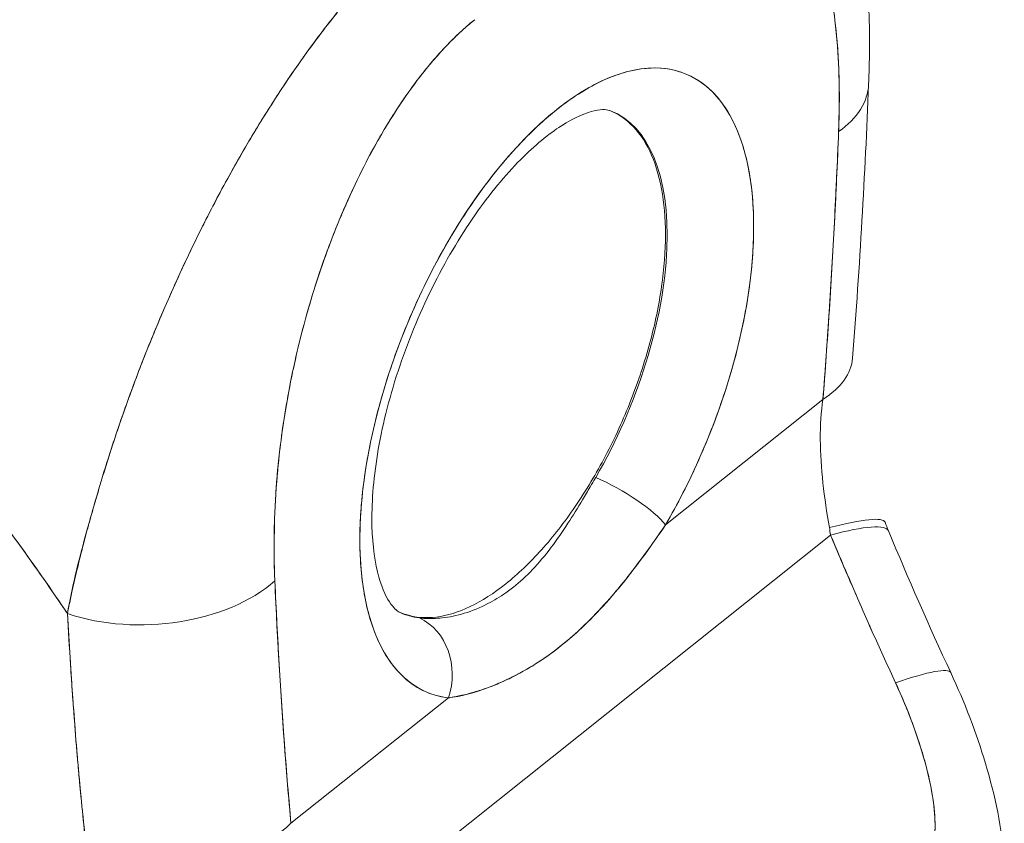
# Model space of a CAD drawing. Units: inches. Extents: x 16 to 364, y 7 to 225.
# Drawn here: x 347 to 348, y 159 to 159 of the extents above; entities that cross this region are included whole.
import ezdxf

# ---------------------------------------------------------------- set-up
doc = ezdxf.new("R2010")
doc.units = ezdxf.units.IN
doc.header["$LTSCALE"] = 22
doc.header["$MEASUREMENT"] = 0
doc.layers.add('Visible (ANSI)', color=7, linetype='Continuous', lineweight=5)

msp = doc.modelspace()

# ---------------------------------------------------------------- linework, layer by layer
at = {"layer": 'Visible (ANSI)'}
for p, q in [((347.93202, 158.84503), (347.80863, 158.74676)), ((347.80864, 158.74676), (347.93202, 158.84503)), ((347.57129, 158.4466), (347.93807, 158.73872)), ((347.93807, 158.73872), (347.57129, 158.4466)), ((347.50727, 158.61066), (347.50727, 158.61066)), ((347.51489, 158.51282), (347.63828, 158.61109)), ((347.63828, 158.61109), (347.51489, 158.51282))]:
    msp.add_line(p, q, dxfattribs=at)
for centre, major_axis, ratio, start_param, end_param in [((347.72329, 158.85768), (-0.10161, -0.24224), 0.479925, 1.303913, 6.418382), ((347.84422, 159.09686), (0.12363, -0.00505), 0.537689, 5.677642, 6.28319), ((347.84422, 159.09686), (0.12363, -0.00505), 0.537689, 5.677642, 6.28319), ((347.68458, 158.87392), (0.08248, 0.19662), 0.479925, 4.445506, 6.301273), ((347.83192, 158.88702), (0.12335, -0.00969), 0.497127, 5.697087, 6.283181), ((347.76859, 158.76356), (0.04276, -0.02492), 0.23137, 0.515891, 2.053636), ((347.76859, 158.76356), (-0.04276, 0.02492), 0.23137, 3.657484, 5.195228), ((347.86518, 158.7045), (0.11556, 0.04423), 0.125496, 0, 0.852475), ((347.86919, 158.69445), (0.11423, 0.04756), 0.153353, 0.000003, 0.861333), ((347.86919, 158.69445), (0.11423, 0.04756), 0.153353, 0.000002, 0.861331), ((348.05501, 158.79888), (0.02304, 0.17177), 0.690964, 1.983713, 2.019426), ((348.05493, 158.7989), (0.02296, 0.1718), 0.690473, 1.983417, 2.019125), ((347.40212, 158.74475), (0.12361, 0.00564), 0.616623, 4.154181, 5.627611), ((347.40212, 158.74475), (-0.12361, -0.00564), 0.616623, 1.012589, 2.486018), ((347.35584, 158.69892), (-0.03712, -0.00003), 0.578191, 1.129261, 1.131312), ((347.68458, 158.87392), (-0.08248, -0.19662), 0.479925, 6.265097, 6.418382), ((347.59824, 158.62788), (0.00597, 0.04913), 0.869305, 4.470809, 6.008557), ((347.59824, 158.62788), (0.00597, 0.04913), 0.869304, 4.470811, 6.008555), ((347.35587, 158.6747), (0.03712, 0.00003), 0.578192, 4.295649, 4.296528), ((347.92008, 158.57867), (0.11217, 0.05223), 0.118364, 6.283181, 7.138906), ((347.92008, 158.57867), (0.11217, 0.05223), 0.118364, 6.283181, 7.138906), ((347.41479, 158.55481), (-0.12322, -0.01132), 0.651332, 1.01299, 2.456836)]:
    msp.add_ellipse(centre, major_axis=major_axis, ratio=ratio, start_param=start_param, end_param=end_param, dxfattribs=at)
for points, knots in [([(347.92015, 159.33785), (347.93722, 159.3096), (347.94846, 159.27855), (347.9652, 159.20614), (347.96878, 159.16328), (347.96844, 159.10991), (347.96823, 159.1009), (347.96786, 159.09181)], [0, 0, 0, 0, 0.498866, 0.498866, 1.121889, 1.121889, 1.24726, 1.24726, 1.24726, 1.24726]), ([(347.94433, 159.05487), (347.94524, 159.0827), (347.94476, 159.10771), (347.94275, 159.12987), (347.94073, 159.15203), (347.93718, 159.17133), (347.93256, 159.18786), (347.92794, 159.2044), (347.92226, 159.21816), (347.91579, 159.22944), (347.90932, 159.24071), (347.90205, 159.2495), (347.89425, 159.25608), (347.88646, 159.26266), (347.87813, 159.26703), (347.86947, 159.26945), (347.86082, 159.27187), (347.85183, 159.27235), (347.84268, 159.27109), (347.83352, 159.26984), (347.82419, 159.26684), (347.81488, 159.26238), (347.80557, 159.25792), (347.79628, 159.25199), (347.78695, 159.2445)], [0, 0, 0, 0, 0.125, 0.125, 0.125, 0.25, 0.25, 0.25, 0.375, 0.375, 0.375, 0.5, 0.5, 0.5, 0.625, 0.625, 0.625, 0.75, 0.75, 0.75, 0.875, 0.875, 0.875, 1, 1, 1, 1]), ([(347.94433, 159.05487), (347.94454, 159.0601), (347.94469, 159.0653), (347.94478, 159.07045), (347.94488, 159.07611), (347.94491, 159.08171), (347.94486, 159.08725), (347.9448, 159.09334), (347.94465, 159.09935), (347.9444, 159.10526), (347.94413, 159.11179), (347.94373, 159.11821), (347.94322, 159.12451), (347.94265, 159.1315), (347.94193, 159.13834), (347.94105, 159.14502), (347.9404, 159.14999), (347.93966, 159.15486), (347.93884, 159.15963), (347.93843, 159.162), (347.938, 159.16434), (347.93755, 159.16665), (347.93603, 159.17441), (347.93427, 159.18187), (347.93225, 159.18899), (347.93001, 159.19689), (347.92745, 159.20438), (347.92457, 159.21139), (347.9214, 159.21912), (347.91783, 159.22626), (347.91385, 159.23272), (347.91282, 159.23438), (347.91177, 159.236), (347.9107, 159.23757), (347.90746, 159.24228), (347.90399, 159.24658), (347.90027, 159.25043), (347.89578, 159.25508), (347.89094, 159.25905), (347.88577, 159.26226), (347.88116, 159.26512), (347.87629, 159.26738), (347.87116, 159.26897), (347.86694, 159.27028), (347.86255, 159.27113), (347.85802, 159.27152), (347.8576, 159.27155), (347.85719, 159.27158), (347.85677, 159.27161), (347.85231, 159.2719), (347.8477, 159.27174), (347.84298, 159.27112), (347.83873, 159.27055), (347.83439, 159.26961), (347.82997, 159.26828), (347.82597, 159.26707), (347.8219, 159.26555), (347.81779, 159.26372), (347.81408, 159.26206), (347.81034, 159.26015), (347.80657, 159.25798), (347.80316, 159.25601), (347.79972, 159.25384), (347.79628, 159.25145), (347.79318, 159.2493), (347.79007, 159.24699), (347.78695, 159.2445)], [0, 0, 0, 0, 0.034588, 0.034588, 0.034588, 0.072613, 0.072613, 0.072613, 0.11445, 0.11445, 0.11445, 0.16066, 0.16066, 0.16066, 0.2119, 0.2119, 0.2119, 0.25, 0.25, 0.25, 0.268909, 0.268909, 0.268909, 0.332309, 0.332309, 0.332309, 0.40259, 0.40259, 0.40259, 0.480099, 0.480099, 0.480099, 0.5, 0.5, 0.5, 0.559815, 0.559815, 0.559815, 0.632197, 0.632197, 0.632197, 0.696757, 0.696757, 0.696757, 0.75, 0.75, 0.75, 0.754844, 0.754844, 0.754844, 0.806927, 0.806927, 0.806927, 0.853712, 0.853712, 0.853712, 0.896031, 0.896031, 0.896031, 0.93419, 0.93419, 0.93419, 0.968796, 0.968796, 0.968796, 1, 1, 1, 1]), ([(347.62906, 159.22714), (347.62437, 159.22358), (347.61915, 159.21928), (347.61361, 159.2144), (347.609, 159.21034), (347.60417, 159.20588), (347.59925, 159.20115), (347.59774, 159.1997), (347.59622, 159.19823), (347.59469, 159.19672), (347.58757, 159.1897), (347.58028, 159.18207), (347.57275, 159.17368), (347.5703, 159.17095), (347.56782, 159.16814), (347.56532, 159.16524), (347.55985, 159.15891), (347.55423, 159.15216), (347.54848, 159.14494), (347.54172, 159.13645), (347.53477, 159.12732), (347.52768, 159.11751), (347.52601, 159.1152), (347.52434, 159.11286), (347.52266, 159.11048), (347.51394, 159.09815), (347.50504, 159.08483), (347.49616, 159.07075), (347.49325, 159.06613), (347.49035, 159.06144), (347.48746, 159.05667), (347.48154, 159.04692), (347.47567, 159.03685), (347.46987, 159.02652), (347.46649, 159.02049), (347.46313, 159.01436), (347.4598, 159.00816), (347.45589, 159.00085), (347.45202, 158.99343), (347.44819, 158.9859), (347.44702, 158.98359), (347.44585, 158.98127), (347.44468, 158.97893), (347.43664, 158.96285), (347.42884, 158.94631), (347.42133, 158.92944), (347.41821, 158.92245), (347.41514, 158.91539), (347.41213, 158.90829), (347.40812, 158.89884), (347.40421, 158.88931), (347.40041, 158.8797), (347.39408, 158.86374), (347.38805, 158.84755), (347.38237, 158.8312), (347.38181, 158.82959), (347.38126, 158.82798), (347.38071, 158.82636), (347.3784, 158.81962), (347.37616, 158.81285), (347.37399, 158.8061), (347.37175, 158.79916), (347.36958, 158.79225), (347.36749, 158.78541), (347.36323, 158.77146), (347.35927, 158.75785), (347.35568, 158.74498), (347.35559, 158.74466), (347.35551, 158.74435), (347.35542, 158.74404), (347.35189, 158.73136), (347.3487, 158.71941), (347.34599, 158.7081), (347.34337, 158.69719), (347.3412, 158.68688), (347.3396, 158.67711)], [0, 0, 0, 0, 0.060624, 0.060624, 0.060624, 0.111111, 0.111111, 0.111111, 0.126587, 0.126587, 0.126587, 0.198791, 0.198791, 0.198791, 0.222222, 0.222222, 0.222222, 0.273294, 0.273294, 0.273294, 0.333333, 0.333333, 0.333333, 0.347437, 0.347437, 0.347437, 0.420522, 0.420522, 0.420522, 0.444444, 0.444444, 0.444444, 0.493399, 0.493399, 0.493399, 0.52195, 0.52195, 0.52195, 0.555556, 0.555556, 0.555556, 0.565886, 0.565886, 0.565886, 0.637117, 0.637117, 0.637117, 0.666667, 0.666667, 0.666667, 0.705993, 0.705993, 0.705993, 0.771333, 0.771333, 0.771333, 0.777778, 0.777778, 0.777778, 0.804681, 0.804681, 0.804681, 0.832365, 0.832365, 0.832365, 0.888889, 0.888889, 0.888889, 0.890266, 0.890266, 0.890266, 0.946106, 0.946106, 0.946106, 1, 1, 1, 1]), ([(347.3396, 158.67711), (347.34063, 158.68237), (347.34174, 158.68768), (347.3429, 158.69303), (347.3442, 158.69901), (347.34558, 158.70504), (347.34704, 158.71114), (347.34865, 158.7179), (347.35035, 158.72472), (347.35214, 158.73163), (347.35358, 158.73719), (347.35508, 158.74281), (347.35664, 158.74846), (347.35721, 158.75056), (347.3578, 158.75267), (347.35839, 158.75478), (347.3608, 158.76338), (347.36334, 158.77208), (347.36599, 158.78083), (347.36894, 158.79057), (347.37203, 158.80038), (347.37526, 158.81021), (347.37678, 158.81483), (347.37834, 158.81946), (347.37992, 158.82408), (347.38213, 158.83054), (347.38439, 158.83699), (347.38672, 158.84343), (347.39125, 158.856), (347.39599, 158.86851), (347.40091, 158.8809), (347.40338, 158.88714), (347.4059, 158.89335), (347.40846, 158.89952), (347.41174, 158.90743), (347.41509, 158.91528), (347.4185, 158.92306), (347.42543, 158.93885), (347.43261, 158.95435), (347.44, 158.96947), (347.44035, 158.97017), (347.44069, 158.97087), (347.44103, 158.97157), (347.44839, 158.98654), (347.45595, 159.00114), (347.46367, 159.0153), (347.46792, 159.0231), (347.47222, 159.03076), (347.47657, 159.03828), (347.4801, 159.04439), (347.48366, 159.05041), (347.48725, 159.05633), (347.4947, 159.06863), (347.50225, 159.08049), (347.50986, 159.09187), (347.51126, 159.09396), (347.51266, 159.09603), (347.51406, 159.09809), (347.51972, 159.1064), (347.52541, 159.11444), (347.53111, 159.1222), (347.53772, 159.1312), (347.54436, 159.13983), (347.55099, 159.14807), (347.55149, 159.14869), (347.55199, 159.14931), (347.55249, 159.14992), (347.55815, 159.1569), (347.56382, 159.1636), (347.56948, 159.17002), (347.57517, 159.17646), (347.58085, 159.18262), (347.58654, 159.18849), (347.58805, 159.19005), (347.58956, 159.19159), (347.59107, 159.19311), (347.59476, 159.19682), (347.59844, 159.20041), (347.6021, 159.20387), (347.60686, 159.20836), (347.6116, 159.21263), (347.6163, 159.21667), (347.62059, 159.22036), (347.62486, 159.22385), (347.62906, 159.22714)], [0, 0, 0, 0, 0.025561, 0.025561, 0.025561, 0.054074, 0.054074, 0.054074, 0.085653, 0.085653, 0.085653, 0.111111, 0.111111, 0.111111, 0.120564, 0.120564, 0.120564, 0.159118, 0.159118, 0.159118, 0.202025, 0.202025, 0.202025, 0.222222, 0.222222, 0.222222, 0.25045, 0.25045, 0.25045, 0.305586, 0.305586, 0.305586, 0.333333, 0.333333, 0.333333, 0.368899, 0.368899, 0.368899, 0.441105, 0.441105, 0.441105, 0.444444, 0.444444, 0.444444, 0.516088, 0.516088, 0.516088, 0.555556, 0.555556, 0.555556, 0.587675, 0.587675, 0.587675, 0.654416, 0.654416, 0.654416, 0.666667, 0.666667, 0.666667, 0.716143, 0.716143, 0.716143, 0.773469, 0.773469, 0.773469, 0.777778, 0.777778, 0.777778, 0.826688, 0.826688, 0.826688, 0.875825, 0.875825, 0.875825, 0.888889, 0.888889, 0.888889, 0.920777, 0.920777, 0.920777, 0.962174, 0.962174, 0.962174, 1, 1, 1, 1]), ([(346.87969, 159.1544), (346.90629, 159.13481), (346.93191, 159.11489), (346.95653, 159.09481), (346.98116, 159.07472), (347.00479, 159.05446), (347.02744, 159.03415), (347.05009, 159.01385), (347.07176, 158.99349), (347.09246, 158.9732), (347.11316, 158.9529), (347.1329, 158.93267), (347.1517, 158.9126), (347.1705, 158.89253), (347.18837, 158.87261), (347.20533, 158.85294), (347.22229, 158.83327), (347.23835, 158.81385), (347.25355, 158.79473), (347.26875, 158.77562), (347.28309, 158.75681), (347.29662, 158.73838), (347.31014, 158.71995), (347.32285, 158.70189), (347.33479, 158.68425), (347.33641, 158.68187), (347.33801, 158.67949), (347.3396, 158.67711)], [0, 0, 0, 0, 0.122921, 0.122921, 0.122921, 0.245842, 0.245842, 0.245842, 0.368763, 0.368763, 0.368763, 0.491684, 0.491684, 0.491684, 0.614605, 0.614605, 0.614605, 0.737526, 0.737526, 0.737526, 0.860447, 0.860447, 0.860447, 0.983368, 0.983368, 0.983368, 1, 1, 1, 1]), ([(347.3396, 158.67711), (347.32746, 158.69524), (347.31451, 158.71382), (347.3007, 158.7328), (347.28688, 158.75178), (347.2722, 158.77117), (347.2566, 158.79089), (347.241, 158.81061), (347.22448, 158.83068), (347.207, 158.851), (347.18952, 158.87133), (347.17108, 158.89192), (347.15163, 158.91267), (347.13219, 158.93343), (347.11174, 158.95436), (347.09026, 158.97535), (347.06878, 158.99634), (347.04627, 159.01739), (347.0227, 159.03839), (346.99914, 159.05938), (346.97452, 159.08031), (346.94885, 159.10104), (346.92659, 159.11902), (346.90354, 159.13684), (346.87969, 159.1544)], [0, 0, 0, 0, 0.127116, 0.127116, 0.127116, 0.254233, 0.254233, 0.254233, 0.381349, 0.381349, 0.381349, 0.508466, 0.508466, 0.508466, 0.635582, 0.635582, 0.635582, 0.762699, 0.762699, 0.762699, 0.889815, 0.889815, 0.889815, 1, 1, 1, 1]), ([(347.65902, 159.14261), (347.64969, 159.13523), (347.6404, 159.12637), (347.63109, 159.11601), (347.62179, 159.10565), (347.61247, 159.09379), (347.60332, 159.08047), (347.59418, 159.06715), (347.58521, 159.05237), (347.57657, 159.03617), (347.56793, 159.01997), (347.55962, 159.00235), (347.55185, 158.98337), (347.54407, 158.96439), (347.53683, 158.94405), (347.53039, 158.92248), (347.52395, 158.90092), (347.5183, 158.87813), (347.51372, 158.85427), (347.50914, 158.83042), (347.50563, 158.8055), (347.50366, 158.78017), (347.50169, 158.75485), (347.50126, 158.72912), (347.50222, 158.70276)], [0, 0, 0, 0, 0.125, 0.125, 0.125, 0.25, 0.25, 0.25, 0.375, 0.375, 0.375, 0.5, 0.5, 0.5, 0.625, 0.625, 0.625, 0.75, 0.75, 0.75, 0.875, 0.875, 0.875, 1, 1, 1, 1]), ([(347.65902, 159.14261), (347.65603, 159.14024), (347.65306, 159.13772), (347.6501, 159.13507), (347.64682, 159.13213), (347.64355, 159.12902), (347.64029, 159.12574), (347.63672, 159.12215), (347.63318, 159.11836), (347.62966, 159.11439), (347.62577, 159.10999), (347.62191, 159.10538), (347.61812, 159.10057), (347.61394, 159.09527), (347.60982, 159.08974), (347.6058, 159.08401), (347.60135, 159.07768), (347.59701, 159.0711), (347.59278, 159.06432), (347.59117, 159.06173), (347.58958, 159.05912), (347.58801, 159.05648), (347.585, 159.05142), (347.58205, 159.04625), (347.57917, 159.041), (347.57428, 159.03206), (347.56959, 159.02285), (347.56513, 159.01346), (347.56014, 159.00297), (347.55544, 158.99224), (347.55104, 158.98138), (347.54621, 158.96945), (347.54173, 158.95736), (347.53762, 158.94521), (347.53689, 158.94305), (347.53618, 158.94089), (347.53547, 158.93873), (347.53215, 158.92857), (347.52909, 158.91839), (347.52628, 158.90821), (347.52316, 158.89686), (347.52035, 158.88552), (347.51784, 158.87424), (347.51557, 158.864), (347.51355, 158.85381), (347.51178, 158.84371), (347.51017, 158.83454), (347.50876, 158.82544), (347.50755, 158.81641), (347.50754, 158.81631), (347.50752, 158.81621), (347.50751, 158.81611), (347.50642, 158.80799), (347.50549, 158.79992), (347.50471, 158.79194), (347.50398, 158.78454), (347.50339, 158.77722), (347.50292, 158.76998), (347.5025, 158.76334), (347.50218, 158.75679), (347.50196, 158.75029), (347.50176, 158.74434), (347.50165, 158.73845), (347.50162, 158.73261), (347.5016, 158.72729), (347.50164, 158.72201), (347.50175, 158.71679), (347.50185, 158.71207), (347.50201, 158.70738), (347.50222, 158.70276)], [0, 0, 0, 0, 0.029834, 0.029834, 0.029834, 0.0628, 0.0628, 0.0628, 0.098961, 0.098961, 0.098961, 0.138922, 0.138922, 0.138922, 0.182924, 0.182924, 0.182924, 0.2315, 0.2315, 0.2315, 0.25, 0.25, 0.25, 0.285426, 0.285426, 0.285426, 0.34571, 0.34571, 0.34571, 0.413032, 0.413032, 0.413032, 0.486895, 0.486895, 0.486895, 0.5, 0.5, 0.5, 0.561624, 0.561624, 0.561624, 0.630381, 0.630381, 0.630381, 0.692757, 0.692757, 0.692757, 0.749381, 0.749381, 0.749381, 0.75, 0.75, 0.75, 0.800969, 0.800969, 0.800969, 0.848199, 0.848199, 0.848199, 0.891486, 0.891486, 0.891486, 0.931106, 0.931106, 0.931106, 0.967268, 0.967268, 0.967268, 1, 1, 1, 1]), ([(347.63828, 158.61109), (347.62874, 158.61225), (347.62009, 158.61534), (347.61221, 158.62044), (347.60434, 158.62554), (347.59724, 158.63266), (347.59127, 158.64155), (347.58531, 158.65045), (347.58048, 158.66113), (347.57685, 158.67333), (347.57323, 158.68554), (347.57081, 158.69927), (347.56966, 158.71419), (347.56852, 158.72912), (347.56865, 158.74524), (347.57005, 158.76214), (347.57145, 158.77905), (347.57412, 158.79675), (347.578, 158.8148), (347.58188, 158.83286), (347.58696, 158.85127), (347.59312, 158.86958), (347.59928, 158.88789), (347.60652, 158.9061), (347.61466, 158.92377), (347.6228, 158.94143), (347.63184, 158.95855), (347.64156, 158.9747), (347.65128, 158.99084), (347.66167, 159.00602), (347.67249, 159.01985), (347.68331, 159.03368), (347.69455, 159.04617), (347.70593, 159.057), (347.71731, 159.06784), (347.72884, 159.07702), (347.74023, 159.08432), (347.75161, 159.09163), (347.76286, 159.09705), (347.77369, 159.10046), (347.78451, 159.10387), (347.79492, 159.10527), (347.80466, 159.10462), (347.8144, 159.10397), (347.82346, 159.10128), (347.83162, 159.0966), (347.83978, 159.09192), (347.84705, 159.08526), (347.85323, 159.07679), (347.85942, 159.06831), (347.86453, 159.05802), (347.86844, 159.04617), (347.87235, 159.03431), (347.87505, 159.0209), (347.87648, 159.00625), (347.87791, 158.9916), (347.87808, 158.97572), (347.87697, 158.95899), (347.87585, 158.94227), (347.87347, 158.92471), (347.86987, 158.90675), (347.86628, 158.8888), (347.86148, 158.87045), (347.85554, 158.85207), (347.8496, 158.83369), (347.84252, 158.81528), (347.83467, 158.79764), (347.82681, 158.78), (347.81817, 158.76313), (347.80863, 158.74676)], [0, 0, 0, 0, 0.043478, 0.043478, 0.043478, 0.086957, 0.086957, 0.086957, 0.130435, 0.130435, 0.130435, 0.173913, 0.173913, 0.173913, 0.217391, 0.217391, 0.217391, 0.26087, 0.26087, 0.26087, 0.304348, 0.304348, 0.304348, 0.347826, 0.347826, 0.347826, 0.391304, 0.391304, 0.391304, 0.434783, 0.434783, 0.434783, 0.478261, 0.478261, 0.478261, 0.521739, 0.521739, 0.521739, 0.565217, 0.565217, 0.565217, 0.608696, 0.608696, 0.608696, 0.652174, 0.652174, 0.652174, 0.695652, 0.695652, 0.695652, 0.73913, 0.73913, 0.73913, 0.782609, 0.782609, 0.782609, 0.826087, 0.826087, 0.826087, 0.869565, 0.869565, 0.869565, 0.913043, 0.913043, 0.913043, 0.956522, 0.956522, 0.956522, 1, 1, 1, 1]), ([(347.76533, 159.07123), (347.76309, 159.07207), (347.75979, 159.07278), (347.74637, 159.06977), (347.73734, 159.06615), (347.71707, 159.05315), (347.70606, 159.0442), (347.68294, 159.02087), (347.67081, 159.00623), (347.64717, 158.97231), (347.63571, 158.95287), (347.61513, 158.91132), (347.60607, 158.88918), (347.59157, 158.84496), (347.58613, 158.82288), (347.57939, 158.78174), (347.57801, 158.76262), (347.5788, 158.73002), (347.58084, 158.71633), (347.5866, 158.69583), (347.59019, 158.68881), (347.59635, 158.68034), (347.59855, 158.67891), (347.60041, 158.67805)], [0.870603, 0.870603, 0.870603, 0.870603, 1.181145, 1.181145, 1.461015, 1.461015, 1.724178, 1.724178, 2.002519, 2.002519, 2.293161, 2.293161, 2.589608, 2.589608, 2.885682, 2.885682, 3.174927, 3.174927, 3.45024, 3.45024, 3.711106, 3.711106, 3.976019, 3.976019, 3.976019, 3.976019]), ([(347.76487, 159.07139), (347.77084, 159.06901), (347.77633, 159.06546), (347.78123, 159.06082), (347.78708, 159.05528), (347.79211, 159.04817), (347.79618, 159.03962), (347.80025, 159.03106), (347.80336, 159.02106), (347.80544, 159.01011), (347.80751, 158.99916), (347.80853, 158.98727), (347.80855, 158.97427)], [0.7258321, 0.7258321, 0.7258321, 0.7258321, 0.7857143, 0.7857143, 0.7857143, 0.8571429, 0.8571429, 0.8571429, 0.9285714, 0.9285714, 0.9285714, 1, 1, 1, 1]), ([(347.93202, 158.84503), (347.9338, 158.86765), (347.93543, 158.8905), (347.93693, 158.91358), (347.93843, 158.93665), (347.93979, 158.95996), (347.94102, 158.98351), (347.94225, 159.00706), (347.94335, 159.03084), (347.94433, 159.05487)], [0, 0, 0, 0, 0.333333, 0.333333, 0.333333, 0.666667, 0.666667, 0.666667, 1, 1, 1, 1]), ([(347.93202, 158.84503), (347.93363, 158.86545), (347.93509, 158.88579), (347.93644, 158.90606), (347.93807, 158.93066), (347.93952, 158.95515), (347.94081, 158.97954), (347.94214, 159.00474), (347.94331, 159.02984), (347.94433, 159.05487)], [0, 0, 0, 0, 0.288491, 0.288491, 0.288491, 0.638459, 0.638459, 0.638459, 1, 1, 1, 1]), ([(347.80855, 158.97427), (347.80856, 158.96125), (347.80755, 158.94773), (347.8055, 158.93349), (347.80345, 158.91925), (347.80035, 158.90428), (347.7963, 158.88926), (347.79225, 158.87424), (347.78724, 158.85915), (347.78141, 158.84431), (347.77558, 158.82947), (347.76891, 158.81487), (347.76159, 158.8009), (347.75426, 158.78692), (347.74627, 158.77357), (347.73782, 158.76117), (347.72937, 158.74878), (347.72046, 158.73734), (347.71131, 158.72715), (347.70217, 158.71696), (347.69278, 158.70802), (347.68339, 158.70055), (347.67401, 158.69307), (347.66462, 158.68707), (347.65547, 158.68269), (347.64631, 158.6783), (347.6374, 158.67554), (347.62894, 158.67447), (347.62048, 158.67341), (347.61247, 158.67403), (347.60514, 158.67633), (347.60337, 158.67688), (347.60165, 158.67753), (347.59996, 158.67827)], [0, 0, 0, 0, 0.0714286, 0.0714286, 0.0714286, 0.1428571, 0.1428571, 0.1428571, 0.2142857, 0.2142857, 0.2142857, 0.2857143, 0.2857143, 0.2857143, 0.3571429, 0.3571429, 0.3571429, 0.4285714, 0.4285714, 0.4285714, 0.5, 0.5, 0.5, 0.5714286, 0.5714286, 0.5714286, 0.6428571, 0.6428571, 0.6428571, 0.7142857, 0.7142857, 0.7142857, 0.7314588, 0.7314588, 0.7314588, 0.7314588]), ([(347.93705, 158.74453), (347.93504, 158.75611), (347.93333, 158.76784), (347.93206, 158.77946), (347.93079, 158.79109), (347.92999, 158.80263), (347.92994, 158.81367), (347.9299, 158.82471), (347.9306, 158.83525), (347.93202, 158.84503)], [0, 0, 0, 0, 0.333333, 0.333333, 0.333333, 0.666667, 0.666667, 0.666667, 1, 1, 1, 1]), ([(347.61557, 158.67376), (347.61668, 158.67363), (347.61782, 158.67352), (347.61898, 158.67344), (347.62351, 158.67312), (347.62838, 158.67323), (347.63345, 158.6738), (347.63906, 158.67443), (347.6449, 158.67562), (347.6508, 158.67741), (347.65695, 158.67927), (347.66317, 158.68178), (347.66931, 158.68496), (347.67409, 158.68743), (347.67882, 158.69029), (347.68346, 158.69355), (347.68481, 158.6945), (347.68615, 158.69548), (347.68748, 158.69649), (347.68808, 158.69695), (347.68869, 158.69743), (347.68929, 158.6979), (347.6944, 158.70198), (347.69937, 158.70655), (347.70417, 158.7116), (347.70929, 158.71696), (347.71423, 158.72286), (347.71903, 158.7292), (347.72347, 158.73508), (347.72779, 158.74135), (347.73206, 158.74794), (347.73589, 158.75384), (347.73968, 158.75999), (347.74348, 158.76634), (347.74551, 158.76972), (347.74754, 158.77315), (347.74959, 158.77662), (347.75084, 158.77875), (347.7521, 158.78089), (347.75336, 158.78305), (347.75352, 158.78333), (347.75368, 158.78361), (347.75385, 158.78389)], [0, 0, 0, 0, 0.026731, 0.026731, 0.026731, 0.131047, 0.131047, 0.131047, 0.24653, 0.24653, 0.24653, 0.366857, 0.366857, 0.366857, 0.460404, 0.460404, 0.460404, 0.48757, 0.48757, 0.48757, 0.5, 0.5, 0.5, 0.605726, 0.605726, 0.605726, 0.718306, 0.718306, 0.718306, 0.822579, 0.822579, 0.822579, 0.916011, 0.916011, 0.916011, 0.965684, 0.965684, 0.965684, 0.996073, 0.996073, 0.996073, 1, 1, 1, 1]), ([(347.80864, 158.74676), (347.79926, 158.73296), (347.78971, 158.71952), (347.77917, 158.70623), (347.76864, 158.69294), (347.75714, 158.67978), (347.74517, 158.66823), (347.73321, 158.65668), (347.72075, 158.64674), (347.70801, 158.63859), (347.69527, 158.63043), (347.68226, 158.62405), (347.67039, 158.6195), (347.65852, 158.61496), (347.64775, 158.61224), (347.63828, 158.61109)], [0, 0, 0, 0, 0.2, 0.2, 0.2, 0.4, 0.4, 0.4, 0.6, 0.6, 0.6, 0.8, 0.8, 0.8, 1, 1, 1, 1]), ([(347.80863, 158.74676), (347.80843, 158.74647), (347.80823, 158.74618), (347.80803, 158.74589), (347.80397, 158.7401), (347.79987, 158.73425), (347.79567, 158.72838), (347.79097, 158.72182), (347.78614, 158.71522), (347.78109, 158.7087), (347.78045, 158.70787), (347.7798, 158.70703), (347.77915, 158.70621), (347.77438, 158.70012), (347.7694, 158.69409), (347.76427, 158.68825), (347.75814, 158.68128), (347.75178, 158.67459), (347.7453, 158.66836), (347.74522, 158.66828), (347.74514, 158.6682), (347.74506, 158.66812), (347.73833, 158.66166), (347.73148, 158.6557), (347.72451, 158.65029), (347.71906, 158.64605), (347.71354, 158.64214), (347.70797, 158.63856), (347.70617, 158.6374), (347.70436, 158.63628), (347.70256, 158.63519), (347.69514, 158.63071), (347.68769, 158.62684), (347.68049, 158.62363), (347.67706, 158.62211), (347.67369, 158.62074), (347.67041, 158.61951), (347.66679, 158.61816), (347.66328, 158.617), (347.65988, 158.61599), (347.65371, 158.61417), (347.6479, 158.61284), (347.64248, 158.61182), (347.64105, 158.61156), (347.63965, 158.61131), (347.63828, 158.61109)], [0, 0, 0, 0, 0.004325, 0.004325, 0.004325, 0.090849, 0.090849, 0.090849, 0.187661, 0.187661, 0.187661, 0.2, 0.2, 0.2, 0.290523, 0.290523, 0.290523, 0.398627, 0.398627, 0.398627, 0.4, 0.4, 0.4, 0.512246, 0.512246, 0.512246, 0.6, 0.6, 0.6, 0.628359, 0.628359, 0.628359, 0.744718, 0.744718, 0.744718, 0.8, 0.8, 0.8, 0.860782, 0.860782, 0.860782, 0.970989, 0.970989, 0.970989, 1, 1, 1, 1]), ([(347.98896, 158.62294), (347.98321, 158.63531), (347.97747, 158.64785), (347.97178, 158.66055), (347.97105, 158.66218), (347.97032, 158.66381), (347.96959, 158.66544), (347.96464, 158.67655), (347.95972, 158.68779), (347.95482, 158.69915), (347.95373, 158.70168), (347.95264, 158.70421), (347.95156, 158.70675), (347.94704, 158.71731), (347.94254, 158.72797), (347.93807, 158.73872)], [0, 0, 0, 0, 0.333333, 0.333333, 0.333333, 0.376093, 0.376093, 0.376093, 0.666667, 0.666667, 0.666667, 0.731304, 0.731304, 0.731304, 1, 1, 1, 1]), ([(347.98896, 158.62294), (347.9832, 158.6353), (347.97748, 158.64783), (347.97179, 158.66053), (347.9661, 158.67323), (347.96045, 158.68609), (347.95483, 158.69913), (347.94921, 158.71216), (347.94363, 158.72536), (347.93807, 158.73872)], [0, 0, 0, 0, 0.333333, 0.333333, 0.333333, 0.666667, 0.666667, 0.666667, 1, 1, 1, 1]), ([(347.50222, 158.70276), (347.50324, 158.68032), (347.50438, 158.65833), (347.50565, 158.63678), (347.50693, 158.61522), (347.50833, 158.59411), (347.50986, 158.57345), (347.5114, 158.55279), (347.51308, 158.53258), (347.51489, 158.51282)], [0, 0, 0, 0, 0.333333, 0.333333, 0.333333, 0.666667, 0.666667, 0.666667, 1, 1, 1, 1]), ([(347.50222, 158.70276), (347.50329, 158.67939), (347.50449, 158.65617), (347.50587, 158.63312), (347.5072, 158.61082), (347.5087, 158.58868), (347.51037, 158.56672), (347.51175, 158.54862), (347.51325, 158.53064), (347.51489, 158.51282)], [0, 0, 0, 0, 0.361662, 0.361662, 0.361662, 0.711598, 0.711598, 0.711598, 1, 1, 1, 1]), ([(347.30217, 158.23755), (347.29808, 158.24548), (347.29373, 158.25361), (347.28909, 158.26195), (347.28446, 158.27028), (347.27955, 158.27881), (347.27434, 158.28753), (347.26914, 158.29625), (347.26364, 158.30515), (347.25784, 158.31423), (347.25204, 158.3233), (347.24593, 158.33254), (347.23952, 158.34194), (347.2331, 158.35134), (347.22636, 158.36089), (347.21931, 158.37057), (347.21225, 158.38026), (347.20487, 158.39008), (347.19716, 158.40001), (347.18945, 158.40994), (347.1814, 158.41999), (347.17302, 158.43013), (347.16464, 158.44026), (347.15592, 158.45049), (347.14685, 158.46078), (347.13778, 158.47107), (347.12837, 158.48142), (347.11861, 158.49182), (347.10885, 158.50221), (347.09875, 158.51264), (347.08829, 158.52307), (347.07783, 158.53351), (347.06702, 158.54395), (347.05587, 158.55437), (347.04471, 158.56479), (347.03321, 158.57518), (347.02136, 158.58551), (347.00951, 158.59584), (346.99731, 158.60612), (346.98477, 158.61629), (346.97224, 158.62647), (346.95936, 158.63655), (346.94615, 158.64649), (346.93294, 158.65644), (346.91939, 158.66625), (346.90553, 158.67588), (346.89775, 158.68129), (346.88987, 158.68664), (346.88189, 158.69193)], [0, 0, 0, 0, 0.06426, 0.06426, 0.06426, 0.128523, 0.128523, 0.128523, 0.192785, 0.192785, 0.192785, 0.257047, 0.257047, 0.257047, 0.321309, 0.321309, 0.321309, 0.385571, 0.385571, 0.385571, 0.449834, 0.449834, 0.449834, 0.514096, 0.514096, 0.514096, 0.578358, 0.578358, 0.578358, 0.64262, 0.64262, 0.64262, 0.706882, 0.706882, 0.706882, 0.771145, 0.771145, 0.771145, 0.835407, 0.835407, 0.835407, 0.899669, 0.899669, 0.899669, 0.963931, 0.963931, 0.963931, 1, 1, 1, 1]), ([(347.3396, 158.67711), (347.34028, 158.6641), (347.34111, 158.65071), (347.34202, 158.63707), (347.34252, 158.62958), (347.34304, 158.62201), (347.34358, 158.61438), (347.34366, 158.61334), (347.34373, 158.61229), (347.3438, 158.61125), (347.34408, 158.60739), (347.34435, 158.60353), (347.34463, 158.59965), (347.34548, 158.58802), (347.34638, 158.57626), (347.34739, 158.5644), (347.34784, 158.55913), (347.34832, 158.55385), (347.34881, 158.54854), (347.34893, 158.54723), (347.34906, 158.54592), (347.34918, 158.54461), (347.34964, 158.53987), (347.35011, 158.53511), (347.35059, 158.53035), (347.35171, 158.51936), (347.3529, 158.50831), (347.35408, 158.49723), (347.35445, 158.49372), (347.35483, 158.49021), (347.3552, 158.4867), (347.35541, 158.48471), (347.35562, 158.48272), (347.35582, 158.48072)], [0, 0, 0, 0, 0.215172, 0.215172, 0.215172, 0.333333, 0.333333, 0.333333, 0.349511, 0.349511, 0.349511, 0.409038, 0.409038, 0.409038, 0.587512, 0.587512, 0.587512, 0.666667, 0.666667, 0.666667, 0.686219, 0.686219, 0.686219, 0.756792, 0.756792, 0.756792, 0.91937, 0.91937, 0.91937, 0.970836, 0.970836, 0.970836, 1, 1, 1, 1]), ([(347.35582, 158.48072), (347.35369, 158.49903), (347.35171, 158.51772), (347.34991, 158.53677), (347.3497, 158.53898), (347.34949, 158.54119), (347.34929, 158.54341), (347.34742, 158.56367), (347.34575, 158.58435), (347.34421, 158.60546), (347.34413, 158.60659), (347.34404, 158.60773), (347.34396, 158.60886), (347.34236, 158.63115), (347.3409, 158.65391), (347.3396, 158.67711)], [0, 0, 0, 0, 0.298748, 0.298748, 0.298748, 0.333333, 0.333333, 0.333333, 0.649666, 0.649666, 0.649666, 0.666667, 0.666667, 0.666667, 1, 1, 1, 1]), ([(348.03225, 158.6309), (348.04306, 158.6077), (348.05226, 158.5838), (348.06704, 158.53452), (348.07252, 158.50881), (348.07424, 158.48296)], [0, 0, 0, 0, 0.3115396, 0.3115396, 0.6335443, 0.6335443, 0.6335443, 0.6335443]), ([(348.00411, 158.46713), (348.00515, 158.46794), (348.00614, 158.46884), (348.00709, 158.46982), (348.0081, 158.47085), (348.00906, 158.47197), (348.00996, 158.47318), (348.01092, 158.47447), (348.01182, 158.47585), (348.01264, 158.47731), (348.01354, 158.47889), (348.01435, 158.48057), (348.01508, 158.48232), (348.01587, 158.48422), (348.01656, 158.48622), (348.01716, 158.4883), (348.01765, 158.49001), (348.01807, 158.49177), (348.01844, 158.49359), (348.01856, 158.49419), (348.01867, 158.4948), (348.01877, 158.49541), (348.01924, 158.49812), (348.01956, 158.50094), (348.01975, 158.50384), (348.01996, 158.50702), (348.02001, 158.51031), (348.01992, 158.51369), (348.01982, 158.5174), (348.01955, 158.52121), (348.01912, 158.52511), (348.01886, 158.52756), (348.01854, 158.53004), (348.01816, 158.53255), (348.01788, 158.53442), (348.01757, 158.5363), (348.01723, 158.5382), (348.01634, 158.54311), (348.01527, 158.54812), (348.01402, 158.55318), (348.01265, 158.5588), (348.01106, 158.56449), (348.00931, 158.57023), (348.00739, 158.57647), (348.00527, 158.58277), (348.00298, 158.58906), (348.00073, 158.59525), (347.99831, 158.60142), (347.99576, 158.60753), (347.99359, 158.61274), (347.99131, 158.6179), (347.98896, 158.62294)], [0, 0, 0, 0, 0.036619, 0.036619, 0.036619, 0.07542, 0.07542, 0.07542, 0.116832, 0.116832, 0.116832, 0.161518, 0.161518, 0.161518, 0.2101, 0.2101, 0.2101, 0.25, 0.25, 0.25, 0.263174, 0.263174, 0.263174, 0.321517, 0.321517, 0.321517, 0.385689, 0.385689, 0.385689, 0.455959, 0.455959, 0.455959, 0.5, 0.5, 0.5, 0.532725, 0.532725, 0.532725, 0.617421, 0.617421, 0.617421, 0.711301, 0.711301, 0.711301, 0.813465, 0.813465, 0.813465, 0.914177, 0.914177, 0.914177, 1, 1, 1, 1]), ([(348.00411, 158.46713), (348.00744, 158.46965), (348.01026, 158.47301), (348.01263, 158.47724), (348.01501, 158.48147), (348.01695, 158.48657), (348.0182, 158.49244), (348.01946, 158.4983), (348.02003, 158.50493), (348.01993, 158.51216), (348.01983, 158.51939), (348.01907, 158.52722), (348.01768, 158.53555), (348.0163, 158.54389), (348.01429, 158.55271), (348.01171, 158.56199), (348.00914, 158.57126), (348.006, 158.58098), (348.00222, 158.59114), (347.99843, 158.6013), (347.99401, 158.6119), (347.98896, 158.62294)], [0, 0, 0, 0, 0.142857, 0.142857, 0.142857, 0.285714, 0.285714, 0.285714, 0.428571, 0.428571, 0.428571, 0.571429, 0.571429, 0.571429, 0.714286, 0.714286, 0.714286, 0.857143, 0.857143, 0.857143, 1, 1, 1, 1])]:
    msp.add_open_spline(points, degree=3, knots=knots, dxfattribs=at)
for points in [[(347.96786, 159.09181), (347.96497, 159.02127), (347.96097, 158.94983), (347.95527, 158.87733)], [(347.3873, 158.84511), (347.38734, 158.84521), (347.38739, 158.8453), (347.38743, 158.8454)], [(347.98074, 158.74873), (347.9816, 158.74647), (347.9825, 158.74422), (347.98342, 158.742)], [(347.98342, 158.742), (347.99894, 158.70475), (348.01513, 158.66767), (348.03225, 158.6309)], [(347.34766, 158.71491), (347.34775, 158.71489), (347.34784, 158.71488), (347.34794, 158.71487)], [(347.34195, 158.63821), (347.34195, 158.63821), (347.34195, 158.63822), (347.34194, 158.63822)]]:
    msp.add_open_spline(points, degree=3, dxfattribs=at)

doc.saveas('drawing.dxf')
